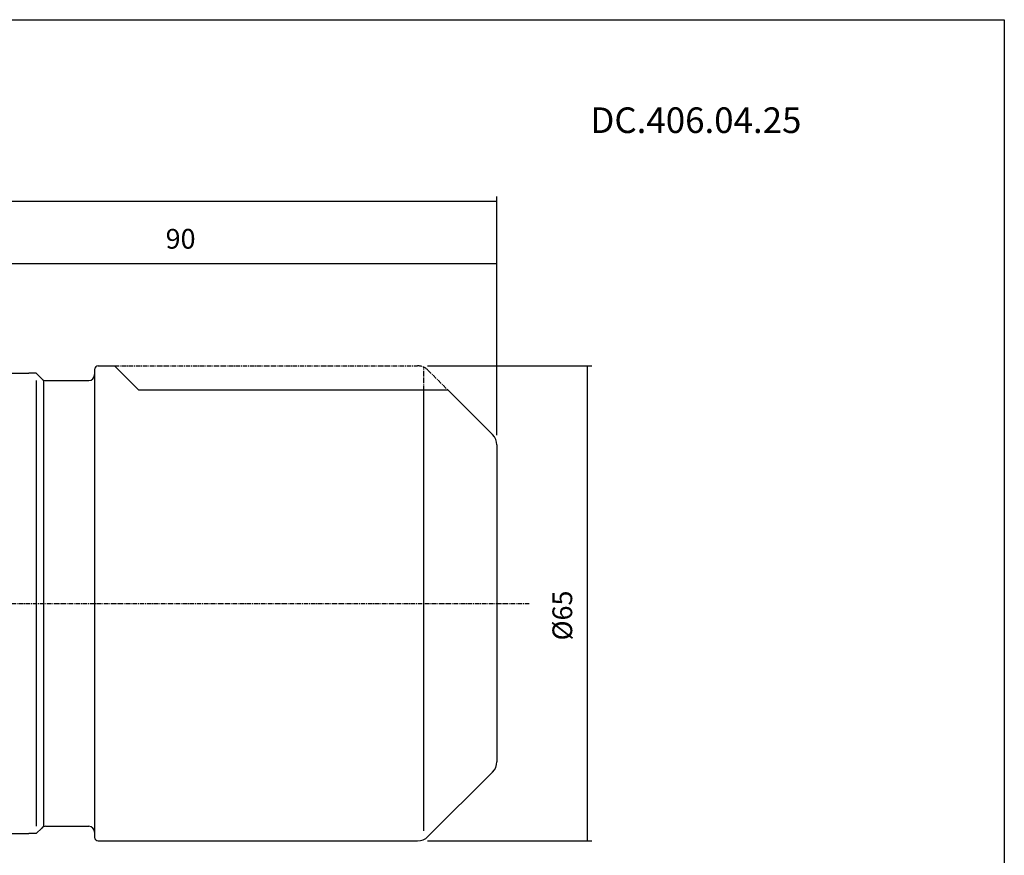
# Model space of a CAD drawing. Extents: x -537 to -250, y -257 to -61.
# Drawn here: x -385 to -250, y -175 to -61 of the extents above; entities that cross this region are included whole.
import ezdxf

# ---------------------------------------------------------------- set-up
doc = ezdxf.new("R2010")
doc.units = 0
doc.header["$MEASUREMENT"] = 0
doc.linetypes.add('CENTER', pattern=[0.95, 0.625, -0.125, 0.075, -0.125])
doc.layers.add('CK_LEVEL_1', color=7, linetype='CONTINUOUS')
doc.styles.add('BOX', font='txt.shx', dxfattribs={"height": 1})
doc.dimstyles.new('DIMSTYLE1', dxfattribs={"dimtxt": 2.7, "dimasz": 2.7, "dimexe": 2.7, "dimexo": 0.0625, "dimgap": 0.09, "dimtad": 0, "dimtih": 1, "dimtoh": 1, "dimdec": 4, "dimzin": 0, "dimtxsty": 'STANDARD', "dimcen": 0.09, "dimazin": 3, "dimtfac": 1, "dimtdec": 4, "dimtofl": 0, "dimtmove": 0, "dimatfit": 3, "dimtolj": 1, "dimtzin": 0})

# ---------------------------------------------------------------- blocks, each defined once
blk = doc.blocks.new('*D1')
at = {"layer": 'CK_LEVEL_1', "color": 4, "linetype": 'CONTINUOUS'}
for p, q in [((-409.46, -117.09), (-409.46, -93.48)), ((-409.46, -94.16), (-319.46, -94.16)), ((-319.46, -117.64), (-319.46, -93.48))]:
    blk.add_line(p, q, dxfattribs=at)
for points in [[(-409.46, -94.16), (-406.76, -93.75), (-406.76, -94.56), (-409.46, -94.16)], [(-319.46, -94.16), (-322.16, -94.56), (-322.16, -93.75), (-319.46, -94.16)]]:
    blk.add_solid(points, dxfattribs=at)
at = {"layer": 'CK_LEVEL_1', "color": 4, "linetype": 'CONTINUOUS', "style": 'BOX'}
blk.add_text('90', height=2.7, dxfattribs=at).set_placement((-364.75, -92.13))
blk = doc.blocks.new('*D2')
at = {"layer": 'CK_LEVEL_1', "color": 4, "linetype": 'CONTINUOUS'}
for p, q in [((-474.86, -127.49), (-474.86, -84.98)), ((-474.86, -85.65), (-319.46, -85.65)), ((-319.46, -117.64), (-319.46, -84.98))]:
    blk.add_line(p, q, dxfattribs=at)
for points in [[(-474.86, -85.65), (-472.16, -85.25), (-472.16, -86.06), (-474.86, -85.65)], [(-319.46, -85.65), (-322.16, -86.06), (-322.16, -85.25), (-319.46, -85.65)]]:
    blk.add_solid(points, dxfattribs=at)
at = {"layer": 'CK_LEVEL_1', "color": 4, "linetype": 'CONTINUOUS', "style": 'BOX'}
blk.add_text('155.4', height=2.7, dxfattribs=at).set_placement((-402.54, -83.63))
blk = doc.blocks.new('*D3')
at = {"layer": 'CK_LEVEL_1', "color": 4, "linetype": 'CONTINUOUS'}
for p, q in [((-328.94, -108.16), (-306.45, -108.16)), ((-307.12, -108.16), (-307.12, -173.16)), ((-328.94, -173.16), (-306.45, -173.16))]:
    blk.add_line(p, q, dxfattribs=at)
for points in [[(-307.12, -108.16), (-306.72, -110.86), (-307.53, -110.86), (-307.12, -108.16)], [(-307.12, -173.16), (-307.53, -170.46), (-306.72, -170.46), (-307.12, -173.16)]]:
    blk.add_solid(points, dxfattribs=at)
at = {"layer": 'CK_LEVEL_1', "color": 4, "linetype": 'CONTINUOUS', "style": 'BOX'}
blk.add_text('%%c65', height=2.7, rotation=90, dxfattribs=at).set_placement((-309.15, -145.73))

msp = doc.modelspace()

# ---------------------------------------------------------------- linework, layer by layer
at = {"layer": 'CK_LEVEL_1', "color": 7, "linetype": 'CONTINUOUS'}
for p, q in [((-374.45968, -108.66157), (-374.45968, -172.66157)), ((-373.95968, -108.16157), (-371.75968, -108.16157)), ((-371.75968, -108.16157), (-368.45968, -111.46157)), ((-387.85954, -109.16157), (-383.45968, -109.16157)), ((-384.45968, -109.16157), (-383.45968, -109.16157)), ((-382.45968, -109.16157), (-383.45968, -109.16157)), ((-381.69399, -109.92725), (-382.45968, -109.16157)), ((-382.45968, -110.16157), (-382.45968, -171.16157)), ((-381.12831, -110.16157), (-375.25968, -110.16157)), ((-368.45968, -111.46157), (-326.15968, -111.46157)), ((-326.15968, -111.46157), (-320.04546, -117.57578)), ((-319.45968, -118.99), (-319.45968, -162.33314)), ((-328.87389, -172.57578), (-320.04546, -163.74735)), ((-387.85954, -172.16157), (-383.45968, -172.16157)), ((-384.45968, -172.16157), (-383.45968, -172.16157)), ((-382.45968, -172.16157), (-383.45968, -172.16157)), ((-381.69399, -171.39588), (-382.45968, -172.16157)), ((-381.12831, -171.16157), (-375.25968, -171.16157)), ((-373.95968, -173.16157), (-330.2881, -173.16157))]:
    msp.add_line(p, q, dxfattribs=at)
at = {"layer": 'CK_LEVEL_1', "color": 1, "linetype": 'CENTER'}
for p, q in [((-371.75968, -108.16157), (-330.2881, -108.16157)), ((-329.45968, -111.46157), (-329.45968, -108.34121)), ((-328.87389, -108.74735), (-326.15968, -111.46157)), ((-479.44828, -140.66157), (-314.96228, -140.66157))]:
    msp.add_line(p, q, dxfattribs=at)
at = {"layer": 'CK_LEVEL_1', "color": 4, "linetype": 'CONTINUOUS'}
for p, q in [((-381.45968, -110.16157), (-381.45968, -171.16157)), ((-329.45968, -171.75813), (-329.45968, -111.46157))]:
    msp.add_line(p, q, dxfattribs=at)
at = {"layer": 'CK_LEVEL_1', "color": 6, "linetype": 'CONTINUOUS'}
msp.add_polyline3d([(-537.425, -60.80112, 0), (-250.055, -60.80112, 0), (-250.055, -257.42812, 0), (-537.425, -257.42812, 0), (-537.425, -60.80112, 0)], dxfattribs=at)
at = {"layer": 'CK_LEVEL_1', "color": 7, "linetype": 'CONTINUOUS'}
for centre, radius, start, end in [((-373.95968, -108.66157), 0.5, 90, 180), ((-381.12831, -109.36157), 0.8, 225, 270), ((-375.25968, -109.36157), 0.8, 270, 360), ((-321.45968, -118.99), 2, 0, 45), ((-321.45968, -162.33314), 2, 315, 360), ((-381.12831, -171.96157), 0.8, 90, 135), ((-375.25968, -171.96157), 0.8, 0, 90), ((-373.95968, -172.66157), 0.5, 180, 270), ((-330.2881, -171.16157), 2, 270, 315)]:
    msp.add_arc(centre, radius, start, end, dxfattribs=at)
at = {"layer": 'CK_LEVEL_1', "color": 1, "linetype": 'CENTER'}
msp.add_arc((-330.2881, -110.16157), 2, 45, 90, dxfattribs=at)

# ---------------------------------------------------------------- texts
at = {"layer": 'CK_LEVEL_1', "color": 4, "linetype": 'CONTINUOUS', "style": 'BOX'}
msp.add_text('DC.406.04.25', height=3.5, dxfattribs=at).set_placement((-306.66562, -76.30182))

# ---------------------------------------------------------------- dimensions: what is measured, and where the dimension line sits
at = {"layer": 'CK_LEVEL_1', "color": 4, "linetype": 'CONTINUOUS'}
for base, p1, picture, middle in [((-474.85968, -85.65401), (-474.85968, -128.83876), '*D2', (-402.53541, -83.62901)), ((-409.45968, -94.15979), (-409.45968, -118.43657), '*D1', (-364.74579, -92.13479))]:
    dim = msp.add_linear_dim(base=base, p1=p1, p2=(-319.45968, -118.99), dimstyle='DIMSTYLE1', dxfattribs=at)
    dim.commit()
    dim.dimension.update_dxf_attribs({"geometry": picture, "text_midpoint": middle})
dim = msp.add_linear_dim(base=(-307.12277, -108.16157), p1=(-330.2881, -108.16157), p2=(-330.2881, -173.16157), angle=90, dimstyle='DIMSTYLE1', dxfattribs=at)
dim.commit()
dim.dimension.update_dxf_attribs({"geometry": '*D3', "text_midpoint": (-309.14777, -145.72889)})

doc.saveas('drawing.dxf')
